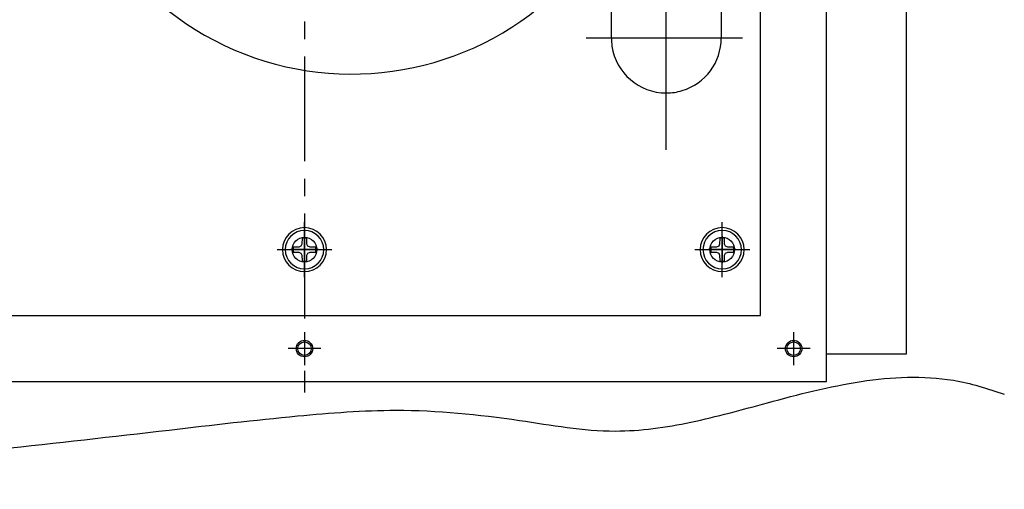
# Model space of a CAD drawing. Units: inches. Extents: x 2551 to 4639, y 1642 to 2995.
# Drawn here: x 3752 to 3931, y 1956 to 2041 of the extents above; entities that cross this region are included whole.
import ezdxf

# ---------------------------------------------------------------- set-up
doc = ezdxf.new("R2010")
doc.units = ezdxf.units.IN
doc.linetypes.add('CENTER2', pattern=[28.575, 19.05, -3.175, 3.175, -3.175])
doc.layers.get('0').update_dxf_attribs({"linetype": 'CONTINUOUS'})

msp = doc.modelspace()

# ---------------------------------------------------------------- linework, layer by layer
at = {"linetype": 'CENTER2'}
for p, q in [((3804.14, 2177.42), (3804.14, 1973.42)), ((3869.97, 2037.92), (3869.97, 2089.13)), ((3855.37, 2037.92), (3859.97, 2037.92)), ((3859.97, 2037.92), (3869.97, 2037.92)), ((3869.97, 2037.92), (3879.97, 2037.92)), ((3869.97, 2027.92), (3869.97, 2037.92)), ((3879.97, 2037.92), (3883.82, 2037.92)), ((3869.97, 2017.55), (3869.97, 2027.92)), ((3804.14, 2003.42), (3804.14, 2004.42)), ((3804.14, 2002.92), (3804.14, 2003.42)), ((3804.14, 2001.52), (3804.14, 2002.92)), ((3880.14, 2003.42), (3880.14, 2004.42)), ((3880.14, 2002.92), (3880.14, 2003.42)), ((3880.14, 2001.52), (3880.14, 2002.92)), ((3804.14, 2001.9), (3804.14, 1996.95)), ((3804.14, 1999.42), (3804.14, 2001.52)), ((3880.14, 2001.9), (3880.14, 1996.95)), ((3880.14, 1999.42), (3880.14, 2001.52)), ((3799.14, 1999.42), (3800.14, 1999.42)), ((3800.14, 1999.42), (3800.64, 1999.42)), ((3800.64, 1999.42), (3802.04, 1999.42)), ((3806.61, 1999.42), (3801.66, 1999.42)), ((3802.04, 1999.42), (3804.14, 1999.42)), ((3804.14, 1999.42), (3806.24, 1999.42)), ((3804.14, 1997.32), (3804.14, 1999.42)), ((3806.24, 1999.42), (3807.64, 1999.42)), ((3807.64, 1999.42), (3808.14, 1999.42)), ((3808.14, 1999.42), (3809.14, 1999.42)), ((3875.14, 1999.42), (3876.14, 1999.42)), ((3876.14, 1999.42), (3876.64, 1999.42)), ((3876.64, 1999.42), (3878.04, 1999.42)), ((3882.61, 1999.42), (3877.66, 1999.42)), ((3878.04, 1999.42), (3880.14, 1999.42)), ((3880.14, 1997.32), (3880.14, 1999.42)), ((3880.14, 1999.42), (3882.24, 1999.42)), ((3882.24, 1999.42), (3883.64, 1999.42)), ((3883.64, 1999.42), (3884.14, 1999.42)), ((3884.14, 1999.42), (3885.14, 1999.42)), ((3804.14, 1995.92), (3804.14, 1997.32)), ((3804.14, 1995.42), (3804.14, 1995.92)), ((3880.14, 1995.92), (3880.14, 1997.32)), ((3880.14, 1995.42), (3880.14, 1995.92)), ((3804.14, 1994.42), (3804.14, 1995.42)), ((3880.14, 1994.42), (3880.14, 1995.42)), ((3804.14, 1984.42), (3804.14, 1978.42)), ((3893.14, 1984.42), (3893.14, 1978.42)), ((3807.14, 1981.42), (3801.14, 1981.42)), ((3896.14, 1981.42), (3890.14, 1981.42))]:
    msp.add_line(p, q, dxfattribs=at)
at = {"linetype": 'Continuous'}
for p, q in [((3899.14, 1975.42), (3899.14, 2175.42)), ((3887.14, 1987.42), (3887.14, 2163.42)), ((3879.97, 2111.72), (3879.97, 2037.92)), ((3913.61, 2053.92), (3913.61, 1980.42)), ((3859.97, 2040.98), (3859.97, 2052.05)), ((3859.97, 2037.92), (3859.97, 2040.98)), ((3803.69, 2001.48), (3803.68, 2000.44)), ((3804.59, 2000.44), (3804.58, 2001.48)), ((3879.69, 2001.48), (3879.68, 2000.44)), ((3880.59, 2000.44), (3880.58, 2001.48)), ((3803.12, 1999.88), (3802.08, 1999.87)), ((3803.5, 2000.06), (3803.12, 1999.88)), ((3803.68, 2000.44), (3803.5, 2000.06)), ((3804.77, 2000.06), (3804.59, 2000.44)), ((3805.15, 1999.88), (3804.77, 2000.06)), ((3806.19, 1999.87), (3805.15, 1999.88)), ((3879.12, 1999.88), (3878.08, 1999.87)), ((3879.5, 2000.06), (3879.12, 1999.88)), ((3879.68, 2000.44), (3879.5, 2000.06)), ((3880.77, 2000.06), (3880.59, 2000.44)), ((3881.15, 1999.88), (3880.77, 2000.06)), ((3882.19, 1999.87), (3881.15, 1999.88)), ((3802.08, 1998.98), (3803.12, 1998.96)), ((3803.12, 1998.96), (3803.5, 1998.79)), ((3803.5, 1998.79), (3803.68, 1998.41)), ((3803.68, 1998.41), (3803.69, 1997.37)), ((3804.58, 1997.37), (3804.59, 1998.41)), ((3804.59, 1998.41), (3804.77, 1998.79)), ((3804.77, 1998.79), (3805.15, 1998.96)), ((3805.15, 1998.96), (3806.19, 1998.98)), ((3878.08, 1998.98), (3879.12, 1998.96)), ((3879.12, 1998.96), (3879.5, 1998.79)), ((3879.5, 1998.79), (3879.68, 1998.41)), ((3879.68, 1998.41), (3879.69, 1997.37)), ((3880.58, 1997.37), (3880.59, 1998.41)), ((3880.59, 1998.41), (3880.77, 1998.79)), ((3880.77, 1998.79), (3881.15, 1998.96)), ((3881.15, 1998.96), (3882.19, 1998.98)), ((3721.14, 1987.42), (3887.14, 1987.42)), ((3913.61, 1980.42), (3899.14, 1980.42)), ((3709.14, 1975.42), (3899.14, 1975.42))]:
    msp.add_line(p, q, dxfattribs=at)
for centre, radius in [((3804.14, 1999.42), 2.25), ((3880.14, 1999.42), 2.25), ((3804.14, 1981.42), 1.5), ((3804.14, 1981.42), 1.23), ((3893.14, 1981.42), 1.5), ((3893.14, 1981.42), 1.23)]:
    msp.add_circle(centre, radius, dxfattribs=at)
for centre, radius, start, end in [((3812.72, 2085.35), 54, 180, 313.2643), ((3869.97, 2037.92), 10, 180, 188.5445), ((3869.97, 2037.92), 10, 286.8666, 0), ((3869.97, 2037.92), 10, 188.5445, 270), ((3869.97, 2037.92), 10, 270, 286.8666), ((3804.14, 1999.42), 4, 90, 180), ((3804.14, 1999.42), 3.5, 90, 180), ((3804.14, 1999.42), 4, 0, 90), ((3804.14, 1999.42), 3.5, 0, 90), ((3880.14, 1999.42), 4, 90, 180), ((3880.14, 1999.42), 3.5, 90, 180), ((3880.14, 1999.42), 4, 0, 90), ((3880.14, 1999.42), 3.5, 0, 90), ((3804.14, 1999.42), 2.1, 90, 102.1374), ((3804.14, 1999.42), 2.1, 77.8626, 90), ((3880.14, 1999.42), 2.1, 90, 102.1374), ((3880.14, 1999.42), 2.1, 77.8626, 90), ((3804.14, 1999.42), 4, 180, 270), ((3804.14, 1999.42), 3.5, 180, 270), ((3804.14, 1999.42), 2.1, 167.8626, 180), ((3804.14, 1999.42), 2.1, 180, 192.1374), ((3804.14, 1999.42), 3.5, 270, 0), ((3804.14, 1999.42), 4, 270, 0), ((3804.14, 1999.42), 2.1, 0, 12.1374), ((3804.14, 1999.42), 2.1, 347.8626, 0), ((3880.14, 1999.42), 4, 180, 270), ((3880.14, 1999.42), 3.5, 180, 270), ((3880.14, 1999.42), 2.1, 167.8626, 180), ((3880.14, 1999.42), 2.1, 180, 192.1374), ((3880.14, 1999.42), 4, 270, 0), ((3880.14, 1999.42), 3.5, 270, 0), ((3880.14, 1999.42), 2.1, 0, 12.1374), ((3880.14, 1999.42), 2.1, 347.8626, 0), ((3804.14, 1999.42), 2.1, 257.8626, 270), ((3804.14, 1999.42), 2.1, 270, 282.1374), ((3880.14, 1999.42), 2.1, 257.8626, 270), ((3880.14, 1999.42), 2.1, 270, 282.1374)]:
    msp.add_arc(centre, radius, start, end, dxfattribs=at)
msp.add_open_spline([(3635.2, 1955.82), (3647.59, 1956.05), (3673.23, 1956.53), (3711.06, 1959.45), (3746.76, 1962.83), (3777.03, 1966.32), (3801.01, 1969.11), (3822.34, 1970.8), (3841.62, 1968.88), (3859.43, 1965.58), (3874.7, 1967.78), (3889.37, 1971.87), (3905.04, 1975.97), (3918.31, 1976.65), (3926.91, 1974.66), (3929.94, 1973.63), (3931.47, 1973.11)], degree=3, knots=[0, 0, 0, 0, 37.173571, 76.923805, 113.776496, 144.773118, 168.306062, 186.261192, 208.766575, 226.300887, 240.172833, 254.519412, 272.037633, 288.796743, 293.574448, 298.420309, 298.420309, 298.420309, 298.420309], dxfattribs=at)

doc.saveas('drawing.dxf')
